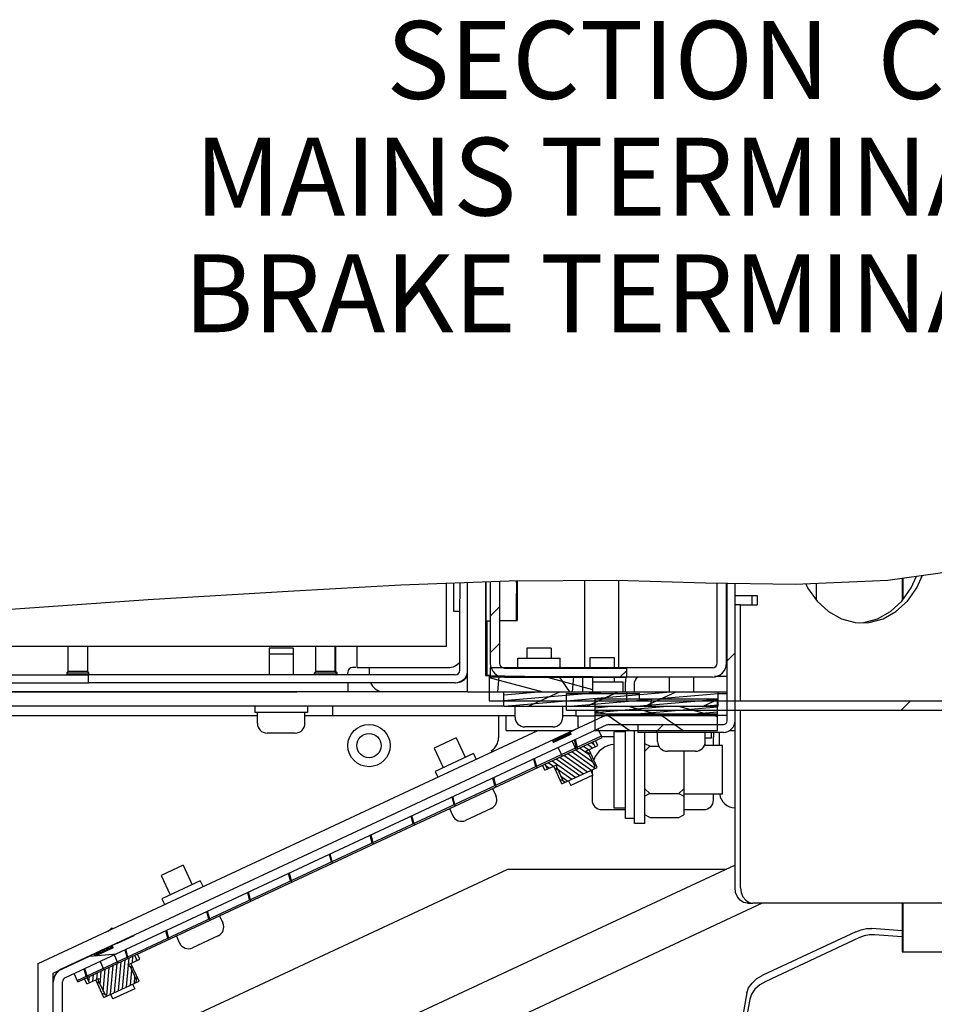
# Model space of a CAD drawing. Units: millimetres. Extents: x 0 to 864, y 0 to 559.
# Drawn here: x 72 to 119, y 468 to 519 of the extents above; entities that cross this region are included whole.
import ezdxf

# ---------------------------------------------------------------- set-up
doc = ezdxf.new("R2010")
doc.units = ezdxf.units.MM
doc.header["$LTSCALE"] = 47.498
doc.layers.get('0').update_dxf_attribs({"linetype": 'CONTINUOUS'})
for name, color, linetype in [('0004___ALL_AXES_PRT', 7, 'CONTINUOUS'), ('002___PRT_ALL_AXES', 7, 'CONTINUOUS'), ('02___PRT_ALL_AXES', 7, 'CONTINUOUS'), ('03___PRT_ALL_CURVES', 7, 'CONTINUOUS'), ('DRAFTS', 7, 'CONTINUOUS'), ('ROUNDS', 7, 'CONTINUOUS')]:
    doc.layers.add(name, color=color, linetype=linetype)
doc.styles.get("Standard").update_dxf_attribs({"font": 'txt', "width": 0.8})
pattern_1 = [(45, (0, 0), (-12.21315, 12.21315), [])]

msp = doc.modelspace()

# ---------------------------------------------------------------- hatches: boundary and pattern name
at = {"linetype": 'CONTINUOUS'}
h = msp.add_hatch(dxfattribs=at)
h.set_pattern_fill('default__81', color=2, scale=4.554197, angle=125, style=0, pattern_type=0)
h.set_pattern_definition([(125, (0, 0), (-3.73058, -2.61218), [])])
edge = h.paths.add_edge_path()
edge.add_line((100.686, 484.409), (94.761, 484.409))
edge.add_line((94.761, 484.409), (94.762, 490.051))
edge.add_arc((103.651, 233.075), 257.13, 91.77497, 91.9812)
edge.add_line((95.687, 490.082), (95.686, 485.247))
edge.add_line((95.686, 485.247), (100.686, 485.159))
edge.add_line((100.686, 485.159), (100.686, 484.409))
h = msp.add_hatch(dxfattribs=at)
h.set_pattern_fill('default__116', color=2, scale=6.936264, angle=45, style=0, pattern_type=0)
h.set_pattern_definition([(45, (0, 0), (-4.90468, 4.90468), [])])
edge = h.paths.add_edge_path()
edge.add_spline(control_points=[(96.658, 485.159), (96.559, 485.161), (96.376, 485.197), (96.132, 485.358), (95.971, 485.602), (95.935, 485.785), (95.933, 485.884)], knot_values=[0, 0, 0, 0, 0.25, 0.5, 0.75, 1, 1, 1, 1], degree=3, periodic=0)
edge.add_line((95.933, 485.884), (95.933, 490.092))
edge.add_arc((100.705, 336.562), 153.604, 91.60292, 91.78017)
edge.add_line((96.408, 490.106), (96.408, 485.884))
edge.add_spline(control_points=[(96.408, 485.884), (96.41, 485.837), (96.431, 485.755), (96.529, 485.657), (96.611, 485.636), (96.658, 485.634)], knot_values=[0, 0, 0, 0, 0.333333, 0.666667, 1, 1, 1, 1], degree=3, periodic=0)
edge.add_line((96.658, 485.634), (102.933, 485.634))
edge.add_line((102.933, 485.634), (102.933, 485.159))
edge.add_line((102.933, 485.159), (96.658, 485.159))
h = msp.add_hatch(dxfattribs=at)
h.set_pattern_fill('default__119', color=2, scale=6.902815, angle=45, style=0, pattern_type=0)
h.set_pattern_definition([(45, (0, 0), (-4.88103, 4.88103), [])])
edge = h.paths.add_edge_path()
edge.add_spline(control_points=[(96.658, 485.159), (96.559, 485.161), (96.376, 485.197), (96.132, 485.358), (95.971, 485.602), (95.935, 485.785), (95.933, 485.884)], knot_values=[0, 0, 0, 0, 0.25, 0.5, 0.75, 1, 1, 1, 1], degree=3, periodic=0)
edge.add_line((95.933, 485.884), (95.933, 490.092))
edge.add_arc((100.705, 336.562), 153.604, 91.60292, 91.78017)
edge.add_line((96.408, 490.106), (96.408, 485.884))
edge.add_spline(control_points=[(96.408, 485.884), (96.41, 485.837), (96.431, 485.755), (96.529, 485.657), (96.611, 485.636), (96.658, 485.634)], knot_values=[0, 0, 0, 0, 0.333333, 0.666667, 1, 1, 1, 1], degree=3, periodic=0)
edge.add_line((96.658, 485.634), (102.933, 485.634))
edge.add_line((102.933, 485.634), (102.933, 485.159))
edge.add_line((102.933, 485.159), (96.658, 485.159))
h = msp.add_hatch(dxfattribs=at)
h.set_pattern_fill('default__117', color=2, scale=17.272, angle=45, style=0, pattern_type=0)
h.set_pattern_definition(pattern_1)
edge = h.paths.add_edge_path()
edge.add_spline(control_points=[(107.358, 485.644), (107.406, 485.645), (107.487, 485.666), (107.586, 485.765), (107.607, 485.846), (107.608, 485.894)], knot_values=[0, 0, 0, 0, 0.333333, 0.666667, 1, 1, 1, 1], degree=3, periodic=0)
edge.add_line((107.608, 485.894), (107.608, 489.998))
edge.add_arc((112.788, 639.694), 149.785, 268.01845, 268.20025)
edge.add_line((108.083, 489.982), (108.083, 485.894))
edge.add_spline(control_points=[(108.083, 485.894), (108.082, 485.794), (108.046, 485.611), (107.885, 485.367), (107.641, 485.206), (107.458, 485.17), (107.358, 485.169)], knot_values=[0, 0, 0, 0, 0.25, 0.5, 0.75, 1, 1, 1, 1], degree=3, periodic=0)
edge.add_line((107.358, 485.169), (95.933, 485.169))
edge.add_line((95.933, 485.169), (95.933, 485.644))
edge.add_line((95.933, 485.644), (107.358, 485.644))
h = msp.add_hatch(dxfattribs=at)
h.set_pattern_fill('default__121', color=2, scale=17.272, angle=45, style=0, pattern_type=0)
h.set_pattern_definition(pattern_1)
edge = h.paths.add_edge_path()
edge.add_spline(control_points=[(107.358, 485.644), (107.406, 485.645), (107.487, 485.666), (107.586, 485.765), (107.607, 485.846), (107.608, 485.894)], knot_values=[0, 0, 0, 0, 0.333333, 0.666667, 1, 1, 1, 1], degree=3, periodic=0)
edge.add_line((107.608, 485.894), (107.608, 489.998))
edge.add_arc((112.788, 639.694), 149.785, 268.01845, 268.20025)
edge.add_line((108.083, 489.982), (108.083, 485.894))
edge.add_spline(control_points=[(108.083, 485.894), (108.082, 485.794), (108.046, 485.611), (107.885, 485.367), (107.641, 485.206), (107.458, 485.17), (107.358, 485.169)], knot_values=[0, 0, 0, 0, 0.25, 0.5, 0.75, 1, 1, 1, 1], degree=3, periodic=0)
edge.add_line((107.358, 485.169), (95.933, 485.169))
edge.add_line((95.933, 485.169), (95.933, 485.644))
edge.add_line((95.933, 485.644), (107.358, 485.644))
h = msp.add_hatch(dxfattribs=at)
h.set_pattern_fill('default__32', color=2, scale=2.904432, angle=45, style=0, pattern_type=0)
h.set_pattern_definition([(45, (0, 0), (-2.053743, 2.053743), [])])
edge = h.paths.add_edge_path()
edge.add_line((103.521, 482.327), (103.521, 482.727))
edge.add_line((103.521, 482.727), (107.921, 482.727))
edge.add_spline(control_points=[(107.921, 482.727), (107.948, 482.727), (107.999, 482.737), (108.066, 482.782), (108.111, 482.849), (108.12, 482.9), (108.121, 482.927)], knot_values=[0, 0, 0, 0, 0.25, 0.5, 0.75, 1, 1, 1, 1], degree=3, periodic=0)
edge.add_line((108.121, 482.927), (108.121, 489.99))
edge.add_arc((113.636, 661.806), 171.905, 268.16158, 268.29496)
edge.add_line((108.521, 489.978), (108.521, 482.927))
edge.add_spline(control_points=[(108.521, 482.927), (108.52, 482.862), (108.501, 482.739), (108.414, 482.568), (108.28, 482.434), (108.108, 482.347), (107.986, 482.327), (107.921, 482.327)], knot_values=[0, 0, 0, 0, 0.2, 0.4, 0.6, 0.8, 1, 1, 1, 1], degree=3, periodic=0)
edge.add_line((107.921, 482.327), (103.521, 482.327))
h = msp.add_hatch(dxfattribs=at)
h.set_pattern_fill('default__34', color=2, scale=0.777067, angle=165, style=0, pattern_type=0)
h.set_pattern_definition([(165, (0, 0), (-0.2011197, -0.750589), [])])
h.paths.add_polyline_path([(101.183, 485.191), (101.183, 484.416), (95.878, 484.416), (95.878, 485.191)])
h.paths.add_polyline_path([(142.866, 484.416), (142.866, 485.191), (146.053, 485.191), (146.053, 484.416)])
h = msp.add_hatch(dxfattribs=at)
h.set_pattern_fill('default__125', color=2, scale=3.837728, angle=85, style=0, pattern_type=0)
h.set_pattern_definition([(85, (0, 0), (-3.823124, 0.33448), [])])
h.paths.add_polyline_path([(101.183, 485.191), (101.183, 484.416), (95.878, 484.416), (95.878, 485.191)])
h.paths.add_polyline_path([(142.866, 484.416), (142.866, 485.191), (146.053, 485.191), (146.053, 484.416)])
h = msp.add_hatch(dxfattribs=at)
h.set_pattern_fill('default__141', color=2, scale=17.272, angle=45, style=0, pattern_type=0)
h.set_pattern_definition(pattern_1)
h.paths.add_polyline_path([(101.183, 485.191), (101.183, 484.416), (95.878, 484.416), (95.878, 485.191)])
h.paths.add_polyline_path([(142.866, 484.416), (142.866, 485.191), (146.053, 485.191), (146.053, 484.416)])
h = msp.add_hatch(dxfattribs=at)
h.set_pattern_fill('default__145', color=2, scale=17.272, angle=45, style=0, pattern_type=0)
h.set_pattern_definition(pattern_1)
h.paths.add_polyline_path([(102.933, 484.416), (102.933, 483.941), (95.878, 483.941), (95.878, 484.416)])
h.paths.add_polyline_path([(140.491, 483.941), (140.491, 484.416), (146.835, 484.416), (146.835, 483.941)])
h = msp.add_hatch(dxfattribs=at)
h.set_pattern_fill('default__35', color=2, scale=0.296062, angle=5, style=0, pattern_type=0)
h.set_pattern_definition([(5, (0, 0), (-0.02580347, 0.29493496), [])])
h.paths.add_polyline_path([(107.658, 484.416), (107.658, 483.666), (96.626, 483.666), (96.626, 484.416)])
h.paths.add_polyline_path([(140.428, 483.666), (140.428, 484.416), (146.835, 484.416), (146.835, 483.666)])
h = msp.add_hatch(dxfattribs=at)
h.set_pattern_fill('default__126', color=2, scale=1.264246, angle=205, style=0, pattern_type=0)
h.set_pattern_definition([(205, (0, 0), (0.5342934, -1.145796), [])])
h.paths.add_polyline_path([(107.658, 484.416), (107.658, 483.666), (96.626, 483.666), (96.626, 484.416)])
h.paths.add_polyline_path([(140.428, 483.666), (140.428, 484.416), (146.835, 484.416), (146.835, 483.666)])
h = msp.add_hatch(dxfattribs=at)
h.set_pattern_fill('default__142', color=2, scale=17.272, angle=45, style=0, pattern_type=0)
h.set_pattern_definition(pattern_1)
h.paths.add_polyline_path([(103.608, 484.328), (103.608, 483.941), (99.858, 483.941), (99.858, 484.328)])
h.paths.add_polyline_path([(139.828, 483.941), (139.828, 484.328), (143.578, 484.328), (143.578, 483.941)])
h = msp.add_hatch(dxfattribs=at)
h.set_pattern_fill('default__143', color=2, scale=17.272, angle=45, style=0, pattern_type=0)
h.set_pattern_definition(pattern_1)
h.paths.add_polyline_path([(143.578, 483.941), (143.578, 483.466), (99.858, 483.466), (99.858, 483.941)])
h = msp.add_hatch(dxfattribs=at)
h.set_pattern_fill('default__184', color=2, scale=3.424689, angle=85, style=0, pattern_type=0)
h.set_pattern_definition([(85, (0, 0), (-3.411658, 0.298481), [])])
h.paths.add_polyline_path([(107.628, 484.053), (107.628, 483.666), (101.316, 483.666), (101.316, 484.053)])
h.paths.add_polyline_path([(141.378, 483.666), (141.378, 484.053), (146.128, 484.053), (146.128, 483.666)])
h = msp.add_hatch(dxfattribs=at)
h.set_pattern_fill('default__124', color=2, scale=0.670991, angle=165, style=0, pattern_type=0)
h.set_pattern_definition([(165, (0, 0), (-0.1736651, -0.6481271), [])])
h.paths.add_polyline_path([(107.628, 483.666), (107.628, 483.278), (101.316, 483.278), (101.316, 483.666)])
h.paths.add_polyline_path([(141.378, 483.278), (141.378, 483.666), (146.128, 483.666), (146.128, 483.278)])
h = msp.add_hatch(dxfattribs=at)
h.set_pattern_fill('default__186', color=2, scale=0.251688, angle=5, style=0, pattern_type=0)
h.set_pattern_definition([(5, (0, 0), (-0.02193609, 0.25073068), [])])
h.paths.add_polyline_path([(101.316, 483.191), (101.316, 483.666), (107.628, 483.666), (107.628, 483.191)])
h.paths.add_polyline_path([(140.398, 483.191), (140.398, 483.666), (146.628, 483.666), (146.628, 483.191)])
h = msp.add_hatch(dxfattribs=at)
h.set_pattern_fill('default__182', color=2, scale=12.846057, angle=5, style=0, pattern_type=0)
h.set_pattern_definition([(5, (0, 0), (-1.1196, 12.79717), [])])
edge = h.paths.add_edge_path()
edge.add_line((73.928, 436.909), (73.453, 436.909))
edge.add_line((73.453, 436.909), (73.453, 469.493))
edge.add_spline(control_points=[(73.453, 469.493), (73.454, 469.587), (73.487, 469.76), (73.637, 469.996), (73.78, 470.098), (73.865, 470.139)], knot_values=[0, 0, 0, 0, 0.333333, 0.666667, 1, 1, 1, 1], degree=3, periodic=0)
edge.add_line((73.865, 470.139), (101.735, 483.135))
edge.add_arc((102.036, 482.489), 0.713, 90, 115)
edge.add_line((102.036, 483.202), (107.628, 483.202))
edge.add_line((107.628, 483.202), (107.628, 482.727))
edge.add_line((107.628, 482.727), (102.036, 482.727))
edge.add_arc((102.036, 482.489), 0.237, 90, 115)
edge.add_line((101.936, 482.705), (74.065, 469.709))
edge.add_spline(control_points=[(74.065, 469.709), (74.037, 469.695), (73.989, 469.661), (73.939, 469.582), (73.929, 469.525), (73.928, 469.493)], knot_values=[0, 0, 0, 0, 0.333333, 0.666667, 1, 1, 1, 1], degree=3, periodic=0)
edge.add_line((73.928, 469.493), (73.928, 436.909))
h.paths.add_polyline_path([(73.453, 436.909), (73.928, 436.909), (73.928, 412.299), (73.453, 412.299)])
edge = h.paths.add_edge_path()
edge.add_line((73.453, 411.555), (73.928, 411.555))
edge.add_line((73.928, 411.555), (73.928, 315.166))
edge.add_spline(control_points=[(73.928, 315.166), (73.93, 315.119), (73.95, 315.037), (74.049, 314.938), (74.131, 314.917), (74.178, 314.916)], knot_values=[0, 0, 0, 0, 0.333333, 0.666667, 1, 1, 1, 1], degree=3, periodic=0)
edge.add_line((74.178, 314.916), (78.203, 314.916))
edge.add_line((78.203, 314.916), (78.203, 314.441))
edge.add_line((78.203, 314.441), (74.178, 314.441))
edge.add_spline(control_points=[(74.178, 314.441), (74.079, 314.442), (73.896, 314.478), (73.652, 314.639), (73.491, 314.883), (73.455, 315.066), (73.453, 315.166)], knot_values=[0, 0, 0, 0, 0.25, 0.5, 0.75, 1, 1, 1, 1], degree=3, periodic=0)
edge.add_line((73.453, 315.166), (73.453, 411.555))
h = msp.add_hatch(dxfattribs=at)
h.set_pattern_fill('default__183', color=2, scale=1.582954, angle=325, style=0, pattern_type=0)
h.set_pattern_definition([(325, (0, 0), (0.907945, 1.29668), [])])
h.paths.add_polyline_path([(107.628, 483.191), (107.628, 482.416), (101.316, 482.416), (101.316, 483.191)])
h.paths.add_polyline_path([(140.398, 482.416), (140.398, 483.191), (146.128, 483.191), (146.128, 482.416)])
h = msp.add_hatch(dxfattribs=at)
h.set_pattern_fill('default__177', color=2, scale=2.284386, angle=285, style=0, pattern_type=0)
h.set_pattern_definition([(285, (0, 0), (2.206548, 0.591243), [])])
h.paths.add_polyline_path([(100.304, 481.516), (100.141, 481.868), (101.482, 482.493), (101.646, 482.142)])
h.paths.add_polyline_path([(99.425, 481.534), (99.588, 481.183), (76.74, 470.528), (76.577, 470.88)])
h.paths.add_polyline_path([(75.861, 470.546), (76.024, 470.194), (74.683, 469.569), (74.519, 469.92)])
h = msp.add_hatch(dxfattribs=at)
h.set_pattern_fill('default__178', color=2, scale=2.284885, angle=285, style=0, pattern_type=0)
h.set_pattern_definition([(285, (0, 0), (2.207029, 0.591372), [])])
h.paths.add_polyline_path([(76.777, 470.449), (76.577, 470.88), (99.425, 481.534), (99.625, 481.103)])
h.paths.add_polyline_path([(75.861, 470.546), (76.061, 470.115), (74.72, 469.49), (74.519, 469.92)])
h.paths.add_polyline_path([(100.341, 481.437), (100.141, 481.868), (101.482, 482.493), (101.683, 482.063)])
h = msp.add_hatch(dxfattribs=at)
h.set_pattern_fill('default__180', color=2, scale=0.05306, angle=165, style=0, pattern_type=0)
h.set_pattern_definition([(165, (0, 0), (-0.01373301, -0.0512522916), [])])
h.paths.add_polyline_path([(100.091, 482.231), (99.178, 481.805), (99.125, 481.918), (100.038, 482.344)])
h = msp.add_hatch(dxfattribs=at)
h.set_pattern_fill('default__175', color=2, scale=0.192876, angle=325, style=0, pattern_type=0)
h.set_pattern_definition([(325, (0, 0), (0.11062893, 0.15799449), [])])
h.paths.add_polyline_path([(98.874, 480.436), (98.753, 480.696), (101.214, 481.844), (101.335, 481.583), (100.849, 481.357), (100.972, 481.271), (101.285, 480.599), (101.272, 480.45), (99.783, 479.756), (99.661, 479.842), (99.348, 480.513), (99.361, 480.663)])
h = msp.add_hatch(dxfattribs=at)
h.set_pattern_fill('default__181', color=2, scale=0.070787, angle=85, style=0, pattern_type=0)
h.set_pattern_definition([(85, (0, 0), (-0.070517313, 0.006169465), [])])
h.paths.add_polyline_path([(76.527, 471.243), (75.614, 470.817), (75.561, 470.93), (76.474, 471.356)])
h = msp.add_hatch(dxfattribs=at)
h.set_pattern_fill('default__176', color=2, scale=0.194755, angle=85, style=0, pattern_type=0)
h.set_pattern_definition([(85, (0, 0), (-0.19401374, 0.016974), [])])
h.paths.add_polyline_path([(75.31, 469.448), (75.189, 469.708), (77.65, 470.856), (77.771, 470.595), (77.285, 470.368), (77.408, 470.283), (77.721, 469.611), (77.708, 469.462), (76.219, 468.768), (76.097, 468.854), (75.784, 469.525), (75.797, 469.675)])

# ---------------------------------------------------------------- linework, layer by layer
at = {"color": 7, "linetype": 'CONTINUOUS'}
for p, q in [((116.375, 490.146), (126.477, 491.588)), ((117.157, 490.257), (117.157, 489.156)), ((85.821, 489.61), (91.334, 489.909)), ((91.334, 489.909), (96.905, 490.116)), ((93.678, 486.735), (93.678, 489.996)), ((94.761, 484.409), (94.762, 490.036)), ((95.687, 490.071), (95.686, 485.247)), ((95.933, 490.08), (95.933, 485.884)), ((96.408, 490.097), (96.408, 485.884)), ((96.905, 490.116), (102.438, 490.146)), ((102.438, 490.146), (107.008, 490.019)), ((102.541, 485.644), (102.541, 490.143)), ((107.008, 490.019), (111.611, 489.941)), ((107.608, 485.894), (107.608, 490.009)), ((108.083, 485.894), (108.083, 490.001)), ((108.121, 482.927), (108.121, 490)), ((108.521, 482.927), (108.521, 489.993)), ((111.611, 489.941), (116.375, 490.146)), ((112.703, 489.988), (112.703, 489.132)), ((78.332, 489.155), (85.821, 489.61)), ((109.378, 489.359), (109.378, 488.884)), ((70.772, 488.636), (78.332, 489.155)), ((108.81, 488.884), (108.521, 488.884)), ((95.702, 488.059), (95.933, 488.063)), ((95.748, 488.059), (95.933, 488.062)), ((95.771, 485.247), (95.771, 488.06)), ((96.408, 488.071), (97.323, 488.087)), ((96.408, 488.072), (97.277, 488.087)), ((93.678, 486.735), (59.736, 486.735)), ((74.225, 485.453), (74.225, 486.735)), ((75.225, 485.453), (75.225, 486.735)), ((86.957, 485.452), (86.957, 486.735)), ((87.957, 485.452), (87.957, 486.735)), ((87.993, 485.452), (87.993, 486.735)), ((89.078, 485.659), (89.078, 486.735)), ((89.078, 485.659), (89.616, 485.659)), ((95.933, 485.644), (95.933, 485.169)), ((107.358, 485.644), (95.933, 485.644)), ((74.163, 485.39), (74.225, 485.453)), ((74.163, 485.309), (74.163, 485.39)), ((74.163, 485.39), (75.287, 485.39)), ((74.219, 485.281), (74.163, 485.309)), ((74.163, 485.309), (75.287, 485.309)), ((75.225, 485.453), (74.225, 485.453)), ((75.287, 485.39), (75.225, 485.453)), ((75.231, 485.281), (75.287, 485.309)), ((75.267, 484.878), (75.267, 485.278)), ((94.124, 485.277), (75.267, 485.278)), ((75.287, 485.309), (75.287, 485.39)), ((86.895, 485.389), (86.957, 485.452)), ((86.895, 485.308), (86.895, 485.389)), ((86.895, 485.389), (88.055, 485.389)), ((86.951, 485.28), (86.895, 485.308)), ((86.895, 485.308), (88.055, 485.308)), ((87.993, 485.452), (86.957, 485.452)), ((88.02, 485.389), (87.957, 485.452)), ((87.963, 485.28), (88.02, 485.308)), ((88.055, 485.389), (87.993, 485.452)), ((87.999, 485.28), (88.055, 485.308)), ((88.02, 485.308), (88.02, 485.389)), ((88.055, 485.308), (88.055, 485.389)), ((95.686, 485.247), (100.686, 485.159)), ((95.933, 485.244), (95.771, 485.247)), ((95.878, 485.191), (95.878, 483.941)), ((95.878, 485.191), (101.183, 485.191)), ((107.358, 485.169), (95.933, 485.169)), ((96.658, 485.634), (102.933, 485.634)), ((96.658, 485.159), (102.933, 485.159)), ((100.686, 484.409), (100.686, 485.159)), ((101.183, 485.191), (101.183, 484.416)), ((102.933, 485.634), (102.933, 485.159)), ((108.121, 485.191), (107.47, 485.191)), ((94.761, 484.409), (100.686, 484.409)), ((95.878, 484.416), (107.658, 484.416)), ((96.626, 483.666), (96.626, 484.416)), ((96.626, 483.666), (96.626, 484.416)), ((99.858, 483.466), (99.858, 484.328)), ((99.858, 484.328), (103.608, 484.328)), ((102.933, 484.416), (102.933, 483.941)), ((103.608, 483.941), (103.608, 484.328)), ((107.658, 483.666), (107.658, 484.416)), ((107.658, 483.666), (107.658, 484.416)), ((107.658, 484.328), (108.121, 484.328)), ((95.878, 483.941), (146.835, 483.941)), ((96.626, 483.666), (107.658, 483.666)), ((101.316, 484.053), (101.316, 482.416)), ((101.316, 484.053), (107.628, 484.053)), ((107.628, 482.416), (107.628, 484.053)), ((101.735, 483.135), (73.865, 470.139)), ((96.753, 482.416), (96.753, 483.191)), ((99.858, 483.466), (143.578, 483.466)), ((101.316, 483.278), (107.628, 483.278)), ((101.316, 483.191), (107.628, 483.191)), ((102.036, 483.202), (107.628, 483.202)), ((101.936, 482.705), (74.065, 469.709)), ((99.158, 482.603), (97.708, 482.603)), ((102.036, 482.727), (107.921, 482.727)), ((103.521, 482.727), (103.521, 482.327)), ((72.678, 470.43), (98.383, 482.416)), ((74.683, 469.569), (101.646, 482.142)), ((85.901, 482.291), (84.451, 482.291)), ((96.753, 482.416), (100.192, 482.416)), ((100.091, 482.231), (99.178, 481.805)), ((100.091, 482.231), (100.038, 482.344)), ((101.316, 482.416), (107.628, 482.416)), ((101.683, 482.063), (101.482, 482.493)), ((102.311, 482.103), (101.664, 482.103)), ((107.921, 482.327), (103.521, 482.327)), ((103.883, 477.644), (103.883, 482.327)), ((107.316, 482.039), (107.316, 482.327)), ((107.416, 482.327), (107.416, 482.089)), ((108.223, 482.416), (108.521, 482.416)), ((74.72, 469.49), (101.683, 482.063)), ((99.178, 481.805), (99.125, 481.918)), ((100.141, 481.868), (100.341, 481.437)), ((100.849, 481.357), (101.464, 481.644)), ((101.335, 481.583), (101.214, 481.844)), ((101.464, 481.644), (101.343, 481.904)), ((104.133, 481.613), (103.883, 481.738)), ((104.133, 481.613), (103.883, 481.363)), ((104.133, 481.613), (104.603, 481.613)), ((106.971, 481.718), (106.971, 481.644)), ((106.991, 482.039), (107.316, 482.039)), ((99.425, 481.534), (99.625, 481.103)), ((100.849, 481.357), (100.972, 481.271)), ((100.972, 481.271), (101.285, 480.599)), ((101.117, 481.206), (100.972, 481.271)), ((101.434, 480.526), (101.011, 481.432)), ((106.491, 481.352), (105.041, 481.352)), ((105.883, 481.352), (105.883, 478.079)), ((98.745, 480.376), (98.624, 480.636)), ((98.745, 480.376), (99.361, 480.663)), ((98.874, 480.436), (98.753, 480.696)), ((99.621, 479.681), (99.199, 480.587)), ((99.348, 480.513), (99.361, 480.663)), ((101.285, 480.599), (101.272, 480.45)), ((101.328, 480.753), (101.285, 480.599)), ((99.304, 480.36), (99.348, 480.513)), ((99.348, 480.513), (99.661, 479.842)), ((99.621, 479.681), (101.434, 480.526)), ((99.516, 479.907), (99.661, 479.842)), ((99.661, 479.842), (99.783, 479.756)), ((104.133, 479.174), (103.883, 479.424)), ((104.133, 479.174), (103.883, 479.049)), ((104.133, 479.174), (105.633, 479.174)), ((105.633, 479.174), (105.883, 479.424)), ((105.633, 479.174), (105.883, 479.049)), ((95.98, 478.41), (94.665, 477.797)), ((104.133, 477.954), (103.883, 478.079)), ((105.633, 477.954), (105.883, 478.079)), ((103.358, 477.644), (103.358, 477.981)), ((103.883, 477.644), (103.358, 477.644)), ((104.133, 477.954), (105.633, 477.954)), ((74.303, 464.787), (96.843, 475.297)), ((108.521, 475.501), (89.035, 466.414)), ((96.843, 475.297), (108.085, 475.297)), ((117.157, 473.534), (117.157, 471.034)), ((76.271, 472.092), (76.463, 472.275)), ((76.494, 472.209), (76.463, 472.275)), ((81.932, 471.86), (80.618, 471.247)), ((76.527, 471.243), (75.614, 470.817)), ((76.527, 471.243), (76.474, 471.356)), ((117.119, 471.034), (120.567, 471.034)), ((75.614, 470.817), (75.561, 470.93)), ((75.861, 470.546), (76.061, 470.115)), ((76.577, 470.88), (76.777, 470.449)), ((77.285, 470.368), (77.9, 470.655)), ((77.87, 469.538), (77.447, 470.444)), ((77.771, 470.595), (77.65, 470.856)), ((77.9, 470.655), (77.779, 470.916)), ((72.678, 315.216), (72.678, 470.43)), ((77.285, 470.368), (77.408, 470.283)), ((77.408, 470.283), (77.721, 469.611)), ((77.553, 470.218), (77.408, 470.283)), ((73.928, 412.299), (73.928, 469.493)), ((74.72, 469.49), (74.519, 469.92)), ((75.181, 469.388), (75.06, 469.648)), ((75.181, 469.388), (75.797, 469.675)), ((75.31, 469.448), (75.189, 469.708)), ((76.057, 468.693), (75.635, 469.599)), ((75.74, 469.372), (75.784, 469.525)), ((75.784, 469.525), (75.797, 469.675)), ((75.784, 469.525), (76.097, 468.854)), ((76.057, 468.693), (77.87, 469.538)), ((77.721, 469.611), (77.708, 469.462)), ((77.764, 469.764), (77.721, 469.611)), ((75.952, 468.919), (76.097, 468.854)), ((76.097, 468.854), (76.219, 468.768))]:
    msp.add_line(p, q, dxfattribs=at)
at = {"color": 3, "linetype": 'CONTINUOUS'}
for p, q in [((117.119, 490.252), (117.119, 489.103)), ((108.521, 489.359), (109.667, 489.359)), ((109.667, 489.359), (109.667, 488.884)), ((108.81, 488.884), (109.667, 488.884)), ((94.124, 484.877), (75.267, 484.878)), ((109.924, 473.534), (90.039, 464.262)), ((117.119, 473.534), (117.119, 471.034)), ((76.759, 471.477), (77.608, 471.873)), ((73.453, 469.936), (75.286, 470.79)), ((73.453, 421.102), (73.453, 469.936))]:
    msp.add_line(p, q, dxfattribs=at)
at = {"color": 7, "linetype": 'CONTINUOUS'}
for centre, radius, start, end in [((96.658, 485.884), 0.725, 180, 270), ((96.658, 485.884), 0.25, 180, 270), ((107.358, 485.894), 0.725, 270, 360), ((107.358, 485.894), 0.25, 270, 360), ((94.124, 485.527), 0.25, 269.9969, 359.9969), ((103.608, 484.919), 0.725, 159.6644, 180), ((103.608, 484.919), 0.25, 90, 180), ((102.036, 482.489), 0.713, 90, 115), ((84.451, 483.103), 0.5, 180, 180.1192), ((84.451, 482.791), 0.5, 180, 270), ((85.901, 482.791), 0.5, 270, 360), ((97.708, 483.103), 0.5, 180, 270), ((99.158, 483.103), 0.5, 270, 360), ((100.958, 482.603), 0.5, 180, 187.0128), ((102.036, 482.489), 0.237, 90, 115), ((107.921, 482.927), 0.6, 270, 360), ((107.921, 482.927), 0.2, 270, 360), ((102.408, 482.603), 0.5, 330.364, 337.9124), ((105.041, 481.852), 0.5, 180, 270), ((106.491, 481.852), 0.5, 270, 360), ((95.768, 478.863), 0.5, 295, 25), ((94.454, 478.251), 0.5, 205, 295), ((81.721, 472.313), 0.5, 295, 25), ((80.406, 471.7), 0.5, 205, 295), ((74.166, 469.493), 0.713, 115, 180), ((74.166, 469.493), 0.237, 115, 180)]:
    msp.add_arc(centre, radius, start, end, dxfattribs=at)
at = {"color": 3, "linetype": 'CONTINUOUS'}
for centre, end in [((94.124, 485.527), 352.5391), ((94.163, 485.527), 338.0707)]:
    msp.add_arc(centre, 0.65, 269.9969, end, dxfattribs=at)
at = {"layer": '0004___ALL_AXES_PRT', "color": 7, "linetype": 'CONTINUOUS'}
for p, q in [((94.064, 489.85), (94.064, 490.01)), ((94.064, 489.081), (94.064, 489.85)), ((94.064, 488.86), (94.064, 489.081)), ((94.302, 488.541), (94.065, 488.541)), ((114.921, 487.962), (115.14, 487.976)), ((98.449, 481.603), (97.996, 481.392))]:
    msp.add_line(p, q, dxfattribs=at)
at = {"layer": '0004___ALL_AXES_PRT', "color": 3, "linetype": 'CONTINUOUS'}
msp.add_line((114.703, 487.976), (115.066, 487.952), dxfattribs=at)
for points in [[(116.801, 488.538), (117.388, 489.076), (117.874, 489.755), (118.17, 490.402)], [(112.162, 489.965), (112.258, 489.755), (112.743, 489.076), (113.331, 488.538), (113.993, 488.166), (114.703, 487.976)], [(115.066, 487.952), (115.429, 487.976), (116.139, 488.166), (116.801, 488.538)]]:
    msp.add_lwpolyline(points, dxfattribs=at)
at = {"layer": '0004___ALL_AXES_PRT', "color": 7, "linetype": 'CONTINUOUS'}
for points in [[(117.099, 489.076), (117.585, 489.755), (117.861, 490.358)], [(94.065, 488.541), (94.064, 488.578), (94.064, 488.687), (94.064, 488.86)], [(115.14, 487.976), (115.849, 488.166), (116.512, 488.538), (117.099, 489.076)]]:
    msp.add_lwpolyline(points, dxfattribs=at)
msp.add_arc((94.302, 488.466), 0.075, 31.9453, 89.9969, dxfattribs=at)
at = {"layer": '002___PRT_ALL_AXES', "color": 7, "linetype": 'CONTINUOUS'}
for p, q in [((97.346, 485.644), (97.346, 486.144)), ((97.346, 486.144), (99.521, 486.144)), ((99.521, 485.644), (99.521, 486.144)), ((97.346, 486.134), (99.521, 486.134)), ((101.183, 484.916), (102.771, 484.916)), ((102.771, 484.416), (102.771, 484.916)), ((100.318, 482.475), (100.038, 482.344)), ((102.311, 478.431), (102.311, 482.356)), ((102.883, 482.356), (102.311, 482.356)), ((107.883, 481.644), (106.943, 481.644)), ((107.883, 479.144), (107.883, 481.644)), ((95.061, 481.237), (93.09, 480.318)), ((95.061, 481.237), (95.203, 480.933)), ((93.09, 480.318), (93.232, 480.014)), ((101.205, 480.13), (100.072, 479.601)), ((101.094, 480.367), (101.205, 480.13)), ((99.961, 479.839), (100.072, 479.601)), ((107.883, 479.144), (105.883, 479.144)), ((102.883, 478.431), (102.311, 478.431)), ((81.014, 474.686), (79.042, 473.767)), ((81.014, 474.686), (81.155, 474.383)), ((79.042, 473.767), (79.184, 473.463)), ((76.754, 471.486), (76.474, 471.356)), ((75.561, 470.93), (75.282, 470.8)), ((77.641, 469.141), (76.508, 468.613)), ((77.53, 469.379), (77.641, 469.141)), ((76.397, 468.851), (76.508, 468.613))]:
    msp.add_line(p, q, dxfattribs=at)
for radius in [1.087, 0.625]:
    msp.add_circle((89.695, 481.646), radius, dxfattribs=at)
at = {"layer": '02___PRT_ALL_AXES', "color": 7, "linetype": 'CONTINUOUS'}
for p, q in [((84.551, 486.653), (84.551, 485.277)), ((85.801, 486.653), (84.551, 486.653)), ((85.801, 486.653), (85.801, 486.341)), ((97.808, 486.653), (97.808, 486.144)), ((99.058, 486.653), (97.808, 486.653)), ((99.058, 486.653), (99.058, 486.144)), ((85.801, 486.341), (84.551, 486.341)), ((85.801, 486.341), (85.801, 485.277)), ((101.058, 486.153), (101.058, 485.644)), ((102.308, 486.153), (101.058, 486.153)), ((102.308, 486.153), (102.308, 485.644)), ((102.308, 485.159), (102.308, 484.916)), ((105.141, 485.169), (105.141, 484.416)), ((106.391, 485.169), (106.391, 484.416)), ((83.826, 483.653), (83.826, 483.341)), ((86.526, 483.653), (86.526, 483.341)), ((97.208, 483.103), (97.208, 483.653)), ((99.658, 483.103), (99.658, 483.653)), ((86.526, 483.341), (83.826, 483.341)), ((83.951, 483.103), (83.951, 483.341)), ((86.401, 482.791), (86.401, 483.341)), ((100.333, 483.466), (100.333, 483.153)), ((101.316, 483.153), (100.333, 483.153)), ((100.458, 482.603), (100.458, 483.153)), ((83.951, 482.791), (83.951, 483.102)), ((104.541, 481.852), (104.541, 482.327)), ((106.991, 481.852), (106.991, 482.327)), ((94.177, 482.038), (93.045, 481.51)), ((94.177, 482.038), (94.642, 481.042)), ((93.045, 481.51), (93.509, 480.513)), ((96.052, 479.437), (96.221, 479.075)), ((93.832, 478.402), (94.001, 478.039)), ((80.13, 475.488), (78.997, 474.96)), ((80.13, 475.488), (80.594, 474.491)), ((78.997, 474.96), (79.462, 473.963)), ((82.005, 472.887), (82.174, 472.524)), ((79.784, 471.851), (79.953, 471.489))]:
    msp.add_line(p, q, dxfattribs=at)
at = {"layer": '03___PRT_ALL_CURVES', "color": 4, "linetype": 'CONTINUOUS'}
msp.add_lwpolyline([(95.755, 488.059), (95.755, 488.046), (95.755, 488.037), (95.756, 488.034), (95.756, 488.037), (95.756, 488.045), (95.756, 488.059)], dxfattribs=at)
at = {"layer": 'DRAFTS', "color": 7, "linetype": 'CONTINUOUS'}
for p, q in [((95.701, 490.071), (95.701, 489.336)), ((97.276, 490.118), (97.276, 489.465)), ((97.279, 490.031), (97.279, 490.118)), ((97.322, 490.118), (97.322, 489.465)), ((97.325, 490.031), (97.324, 490.118)), ((95.701, 489.336), (95.701, 488.618)), ((97.276, 489.465), (97.276, 488.9)), ((97.277, 489.335), (97.277, 489.465)), ((97.277, 489.054), (97.277, 489.335)), ((97.322, 489.465), (97.322, 488.9)), ((97.323, 489.335), (97.323, 489.465)), ((97.323, 489.054), (97.323, 489.335)), ((97.276, 488.9), (97.276, 488.635)), ((97.277, 488.923), (97.277, 489.054)), ((97.278, 488.293), (97.279, 488.9)), ((97.322, 488.9), (97.322, 488.635)), ((97.323, 488.923), (97.323, 489.054)), ((97.324, 488.293), (97.324, 488.9)), ((95.701, 488.618), (95.701, 488.27)), ((95.701, 488.27), (95.702, 488.113)), ((97.276, 488.635), (97.276, 488.293)), ((97.276, 488.293), (97.277, 488.139)), ((97.322, 488.635), (97.322, 488.293)), ((97.322, 488.293), (97.323, 488.139)), ((95.702, 488.113), (95.702, 488.065)), ((95.702, 488.065), (95.702, 488.059)), ((95.748, 488.06), (95.748, 488.059)), ((97.277, 488.139), (97.277, 488.093)), ((97.277, 488.093), (97.277, 488.087)), ((97.323, 488.139), (97.323, 488.093)), ((97.323, 488.093), (97.323, 488.087))]:
    msp.add_line(p, q, dxfattribs=at)
for points in [[(97.277, 488.9), (97.277, 488.901), (97.277, 488.908), (97.277, 488.923)], [(97.323, 488.9), (97.323, 488.901), (97.323, 488.908), (97.323, 488.923)], [(97.277, 488.087), (97.277, 488.093), (97.278, 488.11), (97.278, 488.293)], [(97.323, 488.087), (97.323, 488.093), (97.323, 488.11), (97.324, 488.293)]]:
    msp.add_lwpolyline(points, dxfattribs=at)
at = {"layer": 'ROUNDS', "color": 7, "linetype": 'CONTINUOUS'}
for p, q in [((94.375, 489.461), (94.375, 490.022)), ((100.772, 490.137), (100.771, 485.644)), ((94.374, 488.895), (94.375, 489.461)), ((94.374, 485.527), (94.374, 488.895)), ((89.016, 485.659), (88.853, 485.659)), ((89.616, 485.659), (93.753, 485.659)), ((89.721, 485.277), (89.721, 485.659)), ((60.505, 485.278), (75.267, 485.278)), ((88.603, 485.277), (88.603, 485.409)), ((88.603, 484.885), (88.603, 484.409)), ((102.883, 484.416), (102.883, 484.919)), ((103.358, 484.416), (103.358, 484.919)), ((94.761, 484.416), (55.778, 484.416)), ((58.869, 484.409), (85.979, 484.409)), ((107.658, 484.416), (108.121, 484.416)), ((96.626, 483.666), (55.624, 483.666)), ((87.816, 483.666), (87.816, 483.191)), ((68.901, 483.191), (83.951, 483.191)), ((86.401, 483.191), (97.208, 483.191)), ((96.353, 483.191), (96.353, 482.049)), ((99.658, 483.191), (100.333, 483.191)), ((108.121, 483.191), (107.628, 483.191)), ((108.521, 474.334), (108.521, 482.927)), ((102.883, 477.894), (102.883, 482.416)), ((103.358, 477.894), (103.358, 482.416)), ((107.728, 481.644), (107.728, 482.327)), ((107.416, 481.644), (107.416, 482.089)), ((96.03, 481.319), (95.999, 481.385)), ((101.166, 480.401), (101.166, 480.213)), ((101.166, 480.111), (101.166, 478.852)), ((107.416, 478.852), (107.416, 479.144)), ((101.666, 478.352), (102.883, 478.352)), ((105.883, 478.352), (106.916, 478.352)), ((103.358, 477.894), (102.883, 477.894)), ((109.155, 473.534), (109.445, 473.534)), ((114.743, 472.073), (109.949, 469.838)), ((117.119, 472.117), (115.554, 472.235)), ((109.126, 468.921), (107.169, 457.672))]:
    msp.add_line(p, q, dxfattribs=at)
at = {"layer": 'ROUNDS', "color": 3, "linetype": 'CONTINUOUS'}
for p, q in [((108.81, 483.941), (108.81, 488.884)), ((55.778, 484.879), (75.267, 484.878)), ((108.81, 474.334), (108.81, 483.466)), ((125.751, 473.534), (109.445, 473.534)), ((114.893, 471.753), (110.098, 469.518)), ((117.119, 471.809), (115.704, 471.915)), ((109.276, 468.601), (107.318, 457.352))]:
    msp.add_line(p, q, dxfattribs=at)
at = {"layer": 'ROUNDS', "color": 7, "linetype": 'CONTINUOUS'}
for points in [[(109.155, 473.534), (108.959, 473.574), (108.782, 473.687), (108.642, 473.864), (108.552, 474.087), (108.521, 474.334)], [(114.743, 472.073), (115.014, 472.175), (115.29, 472.23), (115.554, 472.235)], [(109.126, 468.921), (109.218, 469.182), (109.396, 469.435), (109.646, 469.659), (109.949, 469.838)]]:
    msp.add_lwpolyline(points, dxfattribs=at)
at = {"layer": 'ROUNDS', "color": 3, "linetype": 'CONTINUOUS'}
for points in [[(108.81, 474.334), (108.841, 474.087), (108.931, 473.864), (109.072, 473.687)], [(109.072, 473.687), (109.249, 473.574), (109.445, 473.534)], [(115.704, 471.915), (115.439, 471.91), (115.163, 471.855), (114.893, 471.753)], [(110.098, 469.518), (109.795, 469.339), (109.545, 469.115), (109.367, 468.862), (109.276, 468.601)]]:
    msp.add_lwpolyline(points, dxfattribs=at)
at = {"layer": 'ROUNDS', "color": 7, "linetype": 'CONTINUOUS'}
for centre, radius, start, end in [((88.853, 485.409), 0.25, 90, 180), ((93.753, 486.459), 0.8, 270, 321.3649), ((90.471, 485.16), 0.75, 202.1723, 262.9731), ((95.553, 482.049), 0.8, 303.888, 360), ((102.416, 480.464), 1.25, 94.8531, 158.8131), ((108.528, 479.241), 0.8, 187.1072, 269.4463), ((101.666, 478.852), 0.5, 180, 270), ((106.916, 478.852), 0.5, 270, 360), ((74.178, 469.485), 0.725, 122.9142, 180)]:
    msp.add_arc(centre, radius, start, end, dxfattribs=at)

# ---------------------------------------------------------------- texts
at = {"color": 2, "linetype": 'CONTINUOUS', "insert": (124.698, 518.908), "char_height": 4, "width": 44.8, "attachment_point": 3, "line_spacing_factor": 0.9}
msp.add_mtext('SECTION  C-C\\PMAINS TERMINAL\\PBRAKE TERMINAL', dxfattribs=at)

doc.saveas('drawing.dxf')
